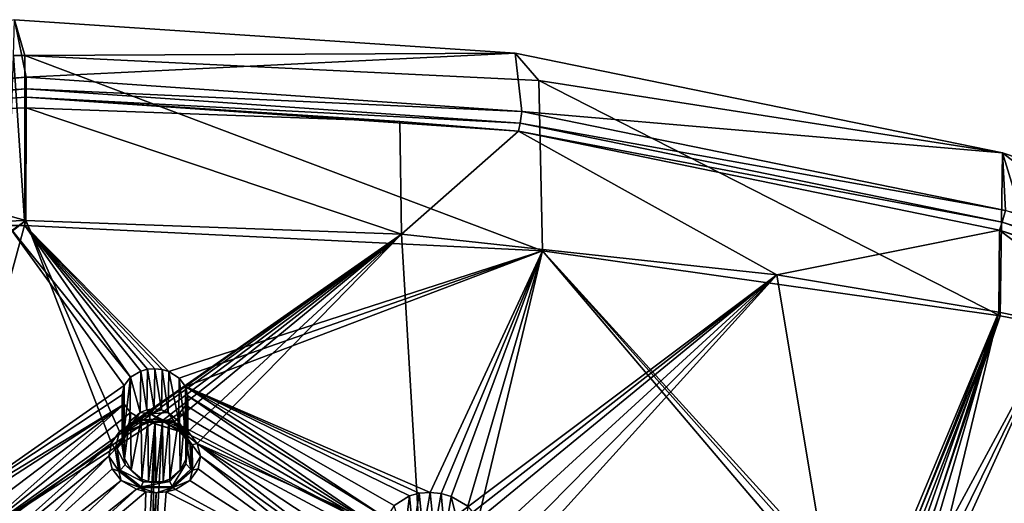
# Model space of a CAD drawing. Units: inches. Extents: x -11.5 to 11.5, y -11 to 13.
# Drawn here: x 0 to 3.7, y 11.2 to 13 of the extents above; entities that cross this region are included whole.
import ezdxf

# ---------------------------------------------------------------- set-up
doc = ezdxf.new("R2010")
doc.units = ezdxf.units.IN
doc.header["$MEASUREMENT"] = 0
doc.layers.add('AFUCH-3-BKPL', color=7, linetype='Continuous', true_color=0x767676)

msp = doc.modelspace()

# ---------------------------------------------------------------- linework, layer by layer
at = {"layer": 'AFUCH-3-BKPL'}
for points in [[(0.0047, 12.8238, 34.4619), (-0.039, 13.0431, 34.4618), (-1.8801, 12.6958, 34.4164)], [(0, 12.9074, 34.3056), (-0.0433, 12.9073, 34.3056), (-0.039, 13.0431, 34.4618)], [(1.869, 12.916, 34.417), (0, 12.9074, 34.3056), (-0.039, 13.0431, 34.4618)], [(-0.039, 13.0431, 34.4618), (0.0047, 12.8238, 34.4619), (1.869, 12.916, 34.417)], [(0, 12.2599, 33.5441), (-0.0638, 12.2598, 33.5441), (-0.0433, 12.9073, 34.3056)], [(0, 12.9074, 34.3056), (0, 12.2599, 33.5441), (-0.0433, 12.9073, 34.3056)], [(0, 12.9074, 34.3056), (1.869, 12.916, 34.417), (1.9591, 12.811, 34.3061)], [(0, 12.9074, 34.3056), (1.9591, 12.811, 34.3061), (1.9728, 12.1634, 33.5446)], [(0, 12.9074, 34.3056), (1.9728, 12.1634, 33.5446), (0, 12.2599, 33.5441)], [(0.0047, 12.8238, 34.4619), (1.8939, 12.6938, 34.4157), (1.869, 12.916, 34.417)], [(3.7263, 12.5362, 34.2832), (1.9591, 12.811, 34.3061), (1.869, 12.916, 34.417)], [(1.869, 12.916, 34.417), (1.8939, 12.6938, 34.4157), (3.7263, 12.5362, 34.2832)], [(-1.8801, 12.6958, 34.4164), (-1.8736, 12.6516, 34.4061), (0.0047, 12.8238, 34.4619)], [(0.0047, 12.7797, 34.4515), (0.0047, 12.8238, 34.4619), (-1.8736, 12.6516, 34.4061)], [(0.0047, 12.8238, 34.4619), (0.0047, 12.7797, 34.4515), (1.8939, 12.6938, 34.4157)], [(1.9728, 12.1634, 33.5446), (1.9591, 12.811, 34.3061), (3.7166, 11.9155, 33.5459)], [(3.7263, 12.5362, 34.2832), (3.7166, 11.9155, 33.5459), (1.9591, 12.811, 34.3061)], [(0.0047, 12.7797, 34.4515), (-1.8736, 12.6516, 34.4061), (-1.8681, 12.6203, 34.3817)], [(0.0047, 12.7797, 34.4515), (-1.8681, 12.6203, 34.3817), (0.0047, 12.7482, 34.4273)], [(0.0047, 12.7797, 34.4515), (0.0047, 12.7482, 34.4273), (1.8873, 12.6496, 34.4054)], [(0.0047, 12.7797, 34.4515), (1.8873, 12.6496, 34.4054), (1.8939, 12.6938, 34.4157)], [(-1.8681, 12.6203, 34.3817), (-1.3836, 12.6585, 34.3797), (0.0047, 12.7482, 34.4273)], [(0.0047, 12.707, 34.3797), (0.0047, 12.7482, 34.4273), (-1.3836, 12.6585, 34.3797)], [(0.0047, 12.7482, 34.4273), (1.429, 12.6552, 34.3797), (1.8818, 12.6182, 34.381)], [(0.0047, 12.7482, 34.4273), (0.0047, 12.707, 34.3797), (1.429, 12.6552, 34.3797)], [(0.0047, 12.7482, 34.4273), (1.8818, 12.6182, 34.381), (1.8873, 12.6496, 34.4054)], [(0.0047, 12.707, 34.3797), (-1.3836, 12.6585, 34.3797), (0.0044, 12.2788, 33.878)], [(0.0047, 12.707, 34.3797), (0.0044, 12.2788, 33.878), (1.4359, 12.2269, 33.878)], [(0.0047, 12.707, 34.3797), (1.4359, 12.2269, 33.878), (1.429, 12.6552, 34.3797)], [(1.8939, 12.6938, 34.4157), (1.8873, 12.6496, 34.4054), (3.7377, 12.3166, 34.2821)], [(3.7377, 12.3166, 34.2821), (3.7263, 12.5362, 34.2832), (1.8939, 12.6938, 34.4157)], [(-1.3941, 12.2299, 33.878), (0.0044, 12.2788, 33.878), (-1.3836, 12.6585, 34.3797)], [(1.8818, 12.6182, 34.381), (1.429, 12.6552, 34.3797), (1.4359, 12.2269, 33.878)], [(3.7246, 12.2723, 34.2719), (1.8873, 12.6496, 34.4054), (1.8818, 12.6182, 34.381)], [(3.7246, 12.2723, 34.2719), (3.7377, 12.3166, 34.2821), (1.8873, 12.6496, 34.4054)], [(2.8653, 12.0716, 33.878), (1.8818, 12.6182, 34.381), (1.4359, 12.2269, 33.878)], [(1.8818, 12.6182, 34.381), (2.8653, 12.0716, 33.878), (3.7137, 12.2413, 34.2467)], [(3.7246, 12.2723, 34.2719), (1.8818, 12.6182, 34.381), (3.7137, 12.2413, 34.2467)], [(3.9287, 11.8747, 33.5461), (3.7166, 11.9155, 33.5459), (3.7263, 12.5362, 34.2832)], [(5.5241, 11.9241, 34.0681), (4.8508, 11.6696, 33.5472), (3.7263, 12.5362, 34.2832)], [(4.8508, 11.6696, 33.5472), (3.9287, 11.8747, 33.5461), (3.7263, 12.5362, 34.2832)], [(3.7263, 12.5362, 34.2832), (3.7377, 12.3166, 34.2821), (5.5241, 11.9241, 34.0681)], [(3.7377, 12.3166, 34.2821), (3.7246, 12.2723, 34.2719), (5.5198, 11.7128, 34.0687)], [(-1.3941, 12.2299, 33.878), (-1.2046, 11.4085, 32.865), (0.0044, 12.2788, 33.878)], [(-1.1649, 11.3678, 32.8113), (0.0044, 12.2788, 33.878), (-1.2046, 11.4085, 32.865)], [(-0.3653, 10.9217, 32.209), (0.0044, 12.2788, 33.878), (-1.1649, 11.3678, 32.8113)], [(-0.3653, 10.9217, 32.209), (0.3298, 11.43, 32.8503), (0.0044, 12.2788, 33.878)], [(0.3614, 11.4747, 32.9066), (1.4359, 12.2269, 33.878), (0.0044, 12.2788, 33.878)], [(0.3614, 11.4747, 32.9066), (0.0044, 12.2788, 33.878), (0.3298, 11.43, 32.8503)], [(3.7246, 12.2723, 34.2719), (3.7137, 12.2413, 34.2467), (5.5003, 11.6683, 34.0588)], [(3.7246, 12.2723, 34.2719), (5.5003, 11.6683, 34.0588), (5.5198, 11.7128, 34.0687)], [(0.3786, 11.6498, 32.8055), (-0.3882, 11.1134, 32.1301), (-0.0638, 12.2598, 33.5441)], [(0, 12.2599, 33.5441), (0.4023, 11.6815, 32.8453), (-0.0638, 12.2598, 33.5441)], [(0.3786, 11.6498, 32.8055), (-0.0638, 12.2598, 33.5441), (0.4023, 11.6815, 32.8453)], [(0.5231, 11.7106, 32.8848), (0, 12.2599, 33.5441), (0.5486, 11.703, 32.8762)], [(0.5231, 11.7106, 32.8848), (0.4956, 11.7137, 32.8877), (0, 12.2599, 33.5441)], [(0.4956, 11.7137, 32.8877), (0.468, 11.7118, 32.8845), (0, 12.2599, 33.5441)], [(0.468, 11.7118, 32.8845), (0.4425, 11.7052, 32.8756), (0, 12.2599, 33.5441)], [(0.4425, 11.7052, 32.8756), (0.4023, 11.6815, 32.8453), (0, 12.2599, 33.5441)], [(0.5486, 11.703, 32.8762), (0, 12.2599, 33.5441), (1.9728, 12.1634, 33.5446)], [(3.7137, 12.2413, 34.2467), (2.8653, 12.0716, 33.878), (3.7121, 11.9299, 33.878)], [(4.2791, 11.8139, 33.878), (3.7137, 12.2413, 34.2467), (3.7121, 11.9299, 33.878)], [(3.7137, 12.2413, 34.2467), (4.2791, 11.8139, 33.878), (5.4841, 11.6379, 34.0324)], [(5.4841, 11.6379, 34.0324), (5.5003, 11.6683, 34.0588), (3.7137, 12.2413, 34.2467)], [(0.4164, 11.5089, 32.9503), (1.4359, 12.2269, 33.878), (0.3614, 11.4747, 32.9066)], [(0.4164, 11.5089, 32.9503), (0.4518, 11.5189, 32.9636), (1.4359, 12.2269, 33.878)], [(0.4518, 11.5189, 32.9636), (0.4903, 11.5224, 32.969), (1.4359, 12.2269, 33.878)], [(0.4903, 11.5224, 32.969), (0.529, 11.5187, 32.9658), (1.4359, 12.2269, 33.878)], [(0.5651, 11.5086, 32.9544), (1.4359, 12.2269, 33.878), (0.529, 11.5187, 32.9658)], [(0.5651, 11.5086, 32.9544), (0.6223, 11.4743, 32.914), (1.4359, 12.2269, 33.878)], [(0.6223, 11.4743, 32.914), (0.6569, 11.4296, 32.8598), (1.4359, 12.2269, 33.878)], [(1.4359, 12.2269, 33.878), (0.6569, 11.4296, 32.8598), (1.505, 11.0505, 32.4402)], [(2.8653, 12.0716, 33.878), (1.4359, 12.2269, 33.878), (1.505, 11.0505, 32.4402)], [(0.5486, 11.703, 32.8762), (1.9728, 12.1634, 33.5446), (0.5887, 11.678, 32.8467)], [(0.6128, 11.6457, 32.8075), (0.5887, 11.678, 32.8467), (1.9728, 12.1634, 33.5446)], [(1.5445, 11.2428, 32.3643), (0.6128, 11.6457, 32.8075), (1.9728, 12.1634, 33.5446)], [(1.5445, 11.2428, 32.3643), (1.9728, 12.1634, 33.5446), (1.5862, 11.2384, 32.3627)], [(1.6252, 11.2272, 32.3524), (1.5862, 11.2384, 32.3627), (1.9728, 12.1634, 33.5446)], [(1.6884, 11.1905, 32.3123), (1.6252, 11.2272, 32.3524), (1.9728, 12.1634, 33.5446)], [(1.6884, 11.1905, 32.3123), (1.9728, 12.1634, 33.5446), (1.7283, 11.1431, 32.2563)], [(3.1827, 10.739, 31.9618), (1.7283, 11.1431, 32.2563), (1.9728, 12.1634, 33.5446)], [(3.2196, 10.7605, 31.9972), (1.9728, 12.1634, 33.5446), (3.2439, 10.7658, 32.009)], [(3.2196, 10.7605, 31.9972), (3.1827, 10.739, 31.9618), (1.9728, 12.1634, 33.5446)], [(1.9728, 12.1634, 33.5446), (3.7166, 11.9155, 33.5459), (3.2439, 10.7658, 32.009)], [(1.5575, 11.0508, 32.4456), (2.8653, 12.0716, 33.878), (1.505, 11.0505, 32.4402)], [(1.609, 11.0419, 32.4394), (2.8653, 12.0716, 33.878), (1.5575, 11.0508, 32.4456)], [(1.609, 11.0419, 32.4394), (1.6971, 11.0025, 32.3984), (2.8653, 12.0716, 33.878)], [(1.6971, 11.0025, 32.3984), (1.7571, 10.9458, 32.3326), (2.8653, 12.0716, 33.878)], [(1.7571, 10.9458, 32.3326), (1.7878, 10.8817, 32.254), (2.8653, 12.0716, 33.878)], [(3.1238, 10.5237, 32.0006), (2.8653, 12.0716, 33.878), (1.7878, 10.8817, 32.254)], [(3.1238, 10.5237, 32.0006), (3.7121, 11.9299, 33.878), (2.8653, 12.0716, 33.878)], [(3.1667, 10.5589, 32.055), (3.7121, 11.9299, 33.878), (3.1238, 10.5237, 32.0006)], [(3.1667, 10.5589, 32.055), (3.2334, 10.5756, 32.0904), (3.7121, 11.9299, 33.878)], [(3.2334, 10.5756, 32.0904), (3.2716, 10.574, 32.0963), (3.7121, 11.9299, 33.878)], [(3.2706, 10.7664, 32.0153), (3.2439, 10.7658, 32.009), (3.7166, 11.9155, 33.5459)], [(3.3229, 10.7543, 32.0107), (3.2706, 10.7664, 32.0153), (3.7166, 11.9155, 33.5459)], [(3.2716, 10.574, 32.0963), (3.3096, 10.5659, 32.0938), (3.7121, 11.9299, 33.878)], [(3.3754, 10.5348, 32.0676), (3.7121, 11.9299, 33.878), (3.3096, 10.5659, 32.0938)], [(3.3229, 10.7543, 32.0107), (3.7166, 11.9155, 33.5459), (3.9287, 11.8747, 33.5461)], [(3.3754, 10.5348, 32.0676), (4.2791, 11.8139, 33.878), (3.7121, 11.9299, 33.878)], [(3.3229, 10.7543, 32.0107), (3.9287, 11.8747, 33.5461), (3.365, 10.7299, 31.9881)], [(3.3946, 10.6981, 31.9532), (3.365, 10.7299, 31.9881), (3.9287, 11.8747, 33.5461)], [(4.8508, 11.6696, 33.5472), (3.3946, 10.6981, 31.9532), (3.9287, 11.8747, 33.5461)], [(3.4223, 10.4921, 32.0224), (4.2791, 11.8139, 33.878), (3.3754, 10.5348, 32.0676)], [(4.2791, 11.8139, 33.878), (3.4223, 10.4921, 32.0224), (4.393, 9.7845, 31.3339)], [(0.468, 11.7118, 32.8845), (0.4651, 11.5578, 32.8838), (0.4425, 11.7052, 32.8756)], [(0.4926, 11.5612, 32.8876), (0.4651, 11.5578, 32.8838), (0.468, 11.7118, 32.8845)], [(0.4956, 11.7137, 32.8877), (0.4926, 11.5612, 32.8876), (0.468, 11.7118, 32.8845)], [(0.4926, 11.5612, 32.8876), (0.4956, 11.7137, 32.8877), (0.5203, 11.5576, 32.8853)], [(0.5231, 11.7106, 32.8848), (0.5203, 11.5576, 32.8853), (0.4956, 11.7137, 32.8877)], [(0.5462, 11.5475, 32.8772), (0.5203, 11.5576, 32.8853), (0.5231, 11.7106, 32.8848)], [(0.5486, 11.703, 32.8762), (0.5462, 11.5475, 32.8772), (0.5231, 11.7106, 32.8848)], [(0.4004, 11.5136, 32.8431), (0.3778, 11.4689, 32.8029), (0.4023, 11.6815, 32.8453)], [(0.4023, 11.6815, 32.8453), (0.3778, 11.4689, 32.8029), (0.3786, 11.6498, 32.8055)], [(0.4397, 11.5478, 32.8743), (0.4004, 11.5136, 32.8431), (0.4023, 11.6815, 32.8453)], [(0.4425, 11.7052, 32.8756), (0.4397, 11.5478, 32.8743), (0.4023, 11.6815, 32.8453)], [(0.4397, 11.5478, 32.8743), (0.4425, 11.7052, 32.8756), (0.4651, 11.5578, 32.8838)], [(0.5871, 11.5133, 32.8484), (0.5462, 11.5475, 32.8772), (0.5486, 11.703, 32.8762)], [(0.5887, 11.678, 32.8467), (0.5871, 11.5133, 32.8484), (0.5486, 11.703, 32.8762)], [(0.5871, 11.5133, 32.8484), (0.5887, 11.678, 32.8467), (0.6119, 11.4686, 32.8097)], [(0.6128, 11.6457, 32.8075), (0.6119, 11.4686, 32.8097), (0.5887, 11.678, 32.8467)], [(4.8508, 11.6696, 33.5472), (4.5493, 9.7911, 31.0476), (3.3946, 10.6981, 31.9532)], [(0.3711, 11.6147, 32.7618), (-0.3882, 11.1134, 32.1301), (0.3786, 11.6498, 32.8055)], [(0.3711, 11.6147, 32.7618), (0.3786, 11.6498, 32.8055), (0.3711, 11.4202, 32.7594)], [(0.3711, 11.4202, 32.7594), (0.3786, 11.6498, 32.8055), (0.3778, 11.4689, 32.8029)], [(0.621, 11.4199, 32.7668), (0.6119, 11.4686, 32.8097), (0.6128, 11.6457, 32.8075)], [(0.6211, 11.6105, 32.7641), (0.621, 11.4199, 32.7668), (0.6128, 11.6457, 32.8075)], [(1.5032, 11.2398, 32.3565), (0.6128, 11.6457, 32.8075), (1.5445, 11.2428, 32.3643)], [(1.5032, 11.2398, 32.3565), (1.4655, 11.2296, 32.3402), (0.6128, 11.6457, 32.8075)], [(1.4655, 11.2296, 32.3402), (1.4079, 11.1936, 32.2892), (0.6128, 11.6457, 32.8075)], [(1.4079, 11.1936, 32.2892), (1.377, 11.1452, 32.225), (0.6128, 11.6457, 32.8075)], [(0.6128, 11.6457, 32.8075), (1.377, 11.1452, 32.225), (0.6211, 11.6105, 32.7641)], [(0.3711, 11.6147, 32.7618), (0.3792, 11.5796, 32.7183), (-0.3882, 11.1134, 32.1301)], [(0.3711, 11.6147, 32.7618), (0.3711, 11.4202, 32.7594), (0.3792, 11.5796, 32.7183)], [(0.6137, 11.5756, 32.7204), (0.6146, 11.3713, 32.7231), (0.6211, 11.6105, 32.7641)], [(0.6137, 11.5756, 32.7204), (0.6211, 11.6105, 32.7641), (1.372, 11.0919, 32.1564)], [(0.621, 11.4199, 32.7668), (0.6211, 11.6105, 32.7641), (0.6146, 11.3713, 32.7231)], [(1.372, 11.0919, 32.1564), (0.6211, 11.6105, 32.7641), (1.377, 11.1452, 32.225)], [(0.3792, 11.5796, 32.7183), (-0.3474, 11.1092, 32.1237), (-0.3882, 11.1134, 32.1301)], [(-0.2781, 11.0823, 32.0879), (-0.3474, 11.1092, 32.1237), (0.3792, 11.5796, 32.7183)], [(-0.2323, 11.0399, 32.0327), (-0.2781, 11.0823, 32.0879), (0.3792, 11.5796, 32.7183)], [(-0.2323, 11.0399, 32.0327), (0.3792, 11.5796, 32.7183), (0.4033, 11.5476, 32.679)], [(0.3711, 11.4202, 32.7594), (0.3801, 11.3717, 32.7163), (0.3792, 11.5796, 32.7183)], [(0.3792, 11.5796, 32.7183), (0.3801, 11.3717, 32.7163), (0.4033, 11.5476, 32.679)], [(0.4397, 11.5478, 32.8743), (0.4651, 11.5578, 32.8838), (0.478, 11.5423, 32.8898)], [(0.4651, 11.5578, 32.8838), (0.4926, 11.5612, 32.8876), (0.478, 11.5423, 32.8898)], [(0.4926, 11.5612, 32.8876), (0.5203, 11.5576, 32.8853), (0.478, 11.5423, 32.8898)], [(0.5462, 11.5475, 32.8772), (0.478, 11.5423, 32.8898), (0.5203, 11.5576, 32.8853)], [(0.5901, 11.5441, 32.6803), (0.5921, 11.3271, 32.6827), (0.6137, 11.5756, 32.7204)], [(0.5901, 11.5441, 32.6803), (0.6137, 11.5756, 32.7204), (1.372, 11.0919, 32.1564)], [(0.5921, 11.3271, 32.6827), (0.6146, 11.3713, 32.7231), (0.6137, 11.5756, 32.7204)], [(-0.2323, 11.0399, 32.0327), (0.4033, 11.5476, 32.679), (0.4436, 11.523, 32.6493)], [(-0.2323, 11.0399, 32.0327), (0.4436, 11.523, 32.6493), (0.469, 11.5155, 32.6407)], [(0.4049, 11.3275, 32.6773), (0.4033, 11.5476, 32.679), (0.3801, 11.3717, 32.7163)], [(0.4004, 11.5136, 32.8431), (0.4397, 11.5478, 32.8743), (0.4069, 11.5035, 32.8544)], [(0.4033, 11.5476, 32.679), (0.4049, 11.3275, 32.6773), (0.4436, 11.523, 32.6493)], [(0.4049, 11.3275, 32.6773), (0.446, 11.294, 32.6482), (0.4436, 11.523, 32.6493)], [(0.4069, 11.5035, 32.8544), (0.4397, 11.5478, 32.8743), (0.478, 11.5423, 32.8898)], [(0.4069, 11.5035, 32.8544), (0.478, 11.5423, 32.8898), (0.4753, 11.5112, 32.9274)], [(0.4436, 11.523, 32.6493), (0.446, 11.294, 32.6482), (0.469, 11.5155, 32.6407)], [(0.4903, 11.5224, 32.969), (0.4518, 11.5189, 32.9636), (0.4736, 11.5105, 32.9385)], [(0.529, 11.5187, 32.9658), (0.4903, 11.5224, 32.969), (0.4736, 11.5105, 32.9385)], [(0.6031, 11.4706, 32.899), (0.4753, 11.5112, 32.9274), (0.478, 11.5423, 32.8898)], [(0.5462, 11.5475, 32.8772), (0.583, 11.4928, 32.8616), (0.478, 11.5423, 32.8898)], [(0.583, 11.4928, 32.8616), (0.5888, 11.4774, 32.88), (0.478, 11.5423, 32.8898)], [(0.6031, 11.4706, 32.899), (0.478, 11.5423, 32.8898), (0.5888, 11.4774, 32.88)], [(0.5242, 11.5144, 32.6409), (0.5272, 11.284, 32.6417), (0.5498, 11.5208, 32.6498)], [(0.5242, 11.5144, 32.6409), (0.5498, 11.5208, 32.6498), (1.372, 11.0919, 32.1564)], [(0.5272, 11.284, 32.6417), (0.5526, 11.2937, 32.6512), (0.5498, 11.5208, 32.6498)], [(0.5871, 11.5133, 32.8484), (0.583, 11.4928, 32.8616), (0.5462, 11.5475, 32.8772)], [(0.5498, 11.5208, 32.6498), (0.5526, 11.2937, 32.6512), (0.5901, 11.5441, 32.6803)], [(0.5498, 11.5208, 32.6498), (0.5901, 11.5441, 32.6803), (1.372, 11.0919, 32.1564)], [(0.5921, 11.3271, 32.6827), (0.5901, 11.5441, 32.6803), (0.5526, 11.2937, 32.6512)], [(-0.2323, 11.0399, 32.0327), (0.469, 11.5155, 32.6407), (0.4966, 11.5125, 32.6377)], [(-0.2323, 11.0399, 32.0327), (0.4966, 11.5125, 32.6377), (0.4484, 10.5926, 31.4544)], [(0.4164, 11.5089, 32.9503), (0.3614, 11.4747, 32.9066), (0.3876, 11.4747, 32.8946)], [(0.4069, 11.5035, 32.8544), (0.3941, 11.4766, 32.8872), (0.3717, 11.4331, 32.7888)], [(0.4069, 11.5035, 32.8544), (0.3717, 11.4331, 32.7888), (0.3778, 11.4689, 32.8029)], [(0.4004, 11.5136, 32.8431), (0.4069, 11.5035, 32.8544), (0.3778, 11.4689, 32.8029)], [(0.4164, 11.5089, 32.9503), (0.3876, 11.4747, 32.8946), (0.4518, 11.5189, 32.9636)], [(0.3876, 11.4747, 32.8946), (0.4736, 11.5105, 32.9385), (0.4518, 11.5189, 32.9636)], [(0.3876, 11.4747, 32.8946), (0.3941, 11.4766, 32.8872), (0.4736, 11.5105, 32.9385)], [(0.4069, 11.5035, 32.8544), (0.4753, 11.5112, 32.9274), (0.3941, 11.4766, 32.8872)], [(0.4736, 11.5105, 32.9385), (0.3941, 11.4766, 32.8872), (0.4753, 11.5112, 32.9274)], [(0.4719, 11.2842, 32.6401), (0.469, 11.5155, 32.6407), (0.446, 11.294, 32.6482)], [(0.4484, 10.5926, 31.4544), (0.4966, 11.5125, 32.6377), (0.4749, 10.5913, 31.4535)], [(0.469, 11.5155, 32.6407), (0.4719, 11.2842, 32.6401), (0.4966, 11.5125, 32.6377)], [(0.4719, 11.2842, 32.6401), (0.4996, 11.2807, 32.6378), (0.4966, 11.5125, 32.6377)], [(0.5651, 11.5086, 32.9544), (0.529, 11.5187, 32.9658), (0.4736, 11.5105, 32.9385)], [(0.6031, 11.4706, 32.899), (0.4736, 11.5105, 32.9385), (0.4753, 11.5112, 32.9274)], [(0.6031, 11.4706, 32.899), (0.5651, 11.5086, 32.9544), (0.4736, 11.5105, 32.9385)], [(0.4966, 11.5125, 32.6377), (0.5242, 11.5144, 32.6409), (0.4749, 10.5913, 31.4535)], [(0.4749, 10.5913, 31.4535), (0.5242, 11.5144, 32.6409), (1.372, 11.0919, 32.1564)], [(0.4966, 11.5125, 32.6377), (0.4996, 11.2807, 32.6378), (0.5242, 11.5144, 32.6409)], [(0.5272, 11.284, 32.6417), (0.5242, 11.5144, 32.6409), (0.4996, 11.2807, 32.6378)], [(0.6223, 11.4743, 32.914), (0.5651, 11.5086, 32.9544), (0.6031, 11.4706, 32.899)], [(0.583, 11.4928, 32.8616), (0.5871, 11.5133, 32.8484), (0.5833, 11.4996, 32.8562)], [(0.6305, 11.4267, 32.838), (0.583, 11.4928, 32.8616), (0.5833, 11.4996, 32.8562)], [(0.583, 11.4928, 32.8616), (0.6305, 11.4267, 32.838), (0.5888, 11.4774, 32.88)], [(0.6119, 11.4686, 32.8097), (0.5833, 11.4996, 32.8562), (0.5871, 11.5133, 32.8484)], [(0.6305, 11.4267, 32.838), (0.5833, 11.4996, 32.8562), (0.6132, 11.4506, 32.8125)], [(0.6119, 11.4686, 32.8097), (0.6132, 11.4506, 32.8125), (0.5833, 11.4996, 32.8562)], [(0.3614, 11.4747, 32.9066), (0.3298, 11.43, 32.8503), (0.3448, 11.4071, 32.8135)], [(0.3876, 11.4747, 32.8946), (0.3614, 11.4747, 32.9066), (0.3448, 11.4071, 32.8135)], [(0.3876, 11.4747, 32.8946), (0.3448, 11.4071, 32.8135), (0.3519, 11.41, 32.8102)], [(0.3876, 11.4747, 32.8946), (0.3519, 11.41, 32.8102), (0.3941, 11.4766, 32.8872)], [(0.3941, 11.4766, 32.8872), (0.3519, 11.41, 32.8102), (0.3717, 11.4331, 32.7888)], [(0.3778, 11.4689, 32.8029), (0.3717, 11.4331, 32.7888), (0.3711, 11.4202, 32.7594)], [(0.6305, 11.4267, 32.838), (0.6374, 11.4241, 32.8426), (0.5888, 11.4774, 32.88)], [(0.6031, 11.4706, 32.899), (0.5888, 11.4774, 32.88), (0.6374, 11.4241, 32.8426)], [(0.6223, 11.4743, 32.914), (0.6031, 11.4706, 32.899), (0.6569, 11.4296, 32.8598)], [(0.6569, 11.4296, 32.8598), (0.6031, 11.4706, 32.899), (0.6374, 11.4241, 32.8426)], [(0.621, 11.4199, 32.7668), (0.6132, 11.4506, 32.8125), (0.6119, 11.4686, 32.8097)], [(0.6305, 11.4267, 32.838), (0.6132, 11.4506, 32.8125), (0.6331, 11.331, 32.7262)], [(0.6132, 11.4506, 32.8125), (0.621, 11.4199, 32.7668), (0.6142, 11.3517, 32.7182)], [(0.6132, 11.4506, 32.8125), (0.6142, 11.3517, 32.7182), (0.6331, 11.331, 32.7262)], [(-0.2697, 10.8962, 32.1744), (0.3298, 11.43, 32.8503), (-0.3653, 10.9217, 32.209)], [(0.3298, 11.43, 32.8503), (-0.2697, 10.8962, 32.1744), (0.3205, 11.3812, 32.7894)], [(0.3298, 11.43, 32.8503), (0.3205, 11.3812, 32.7894), (0.3448, 11.4071, 32.8135)], [(0.3582, 11.3238, 32.7132), (0.3448, 11.4071, 32.8135), (0.3205, 11.3812, 32.7894)], [(0.3448, 11.4071, 32.8135), (0.3636, 11.3272, 32.7134), (0.3519, 11.41, 32.8102)], [(0.3582, 11.3238, 32.7132), (0.3636, 11.3272, 32.7134), (0.3448, 11.4071, 32.8135)], [(0.3827, 11.3478, 32.7073), (0.3717, 11.4331, 32.7888), (0.3519, 11.41, 32.8102)], [(0.3827, 11.3478, 32.7073), (0.3519, 11.41, 32.8102), (0.3636, 11.3272, 32.7134)], [(0.3827, 11.3478, 32.7073), (0.3711, 11.4202, 32.7594), (0.3717, 11.4331, 32.7888)], [(0.3801, 11.3717, 32.7163), (0.3711, 11.4202, 32.7594), (0.3827, 11.3478, 32.7073)], [(0.621, 11.4199, 32.7668), (0.6146, 11.3713, 32.7231), (0.6142, 11.3517, 32.7182)], [(0.6305, 11.4267, 32.838), (0.6331, 11.331, 32.7262), (0.6386, 11.3276, 32.7265)], [(0.6305, 11.4267, 32.838), (0.6386, 11.3276, 32.7265), (0.6374, 11.4241, 32.8426)], [(0.6569, 11.4296, 32.8598), (0.6374, 11.4241, 32.8426), (0.6697, 11.3809, 32.7996)], [(0.6697, 11.3809, 32.7996), (0.6374, 11.4241, 32.8426), (0.6386, 11.3276, 32.7265)], [(0.6697, 11.3809, 32.7996), (1.3216, 10.9121, 32.2474), (0.6569, 11.4296, 32.8598)], [(1.3216, 10.9121, 32.2474), (1.351, 10.9736, 32.3284), (0.6569, 11.4296, 32.8598)], [(1.351, 10.9736, 32.3284), (1.4129, 11.0238, 32.3978), (0.6569, 11.4296, 32.8598)], [(1.4129, 11.0238, 32.3978), (1.505, 11.0505, 32.4402), (0.6569, 11.4296, 32.8598)], [(-0.2024, 10.8472, 32.1103), (0.3205, 11.3812, 32.7894), (-0.2697, 10.8962, 32.1744)], [(0.333, 11.3326, 32.7289), (0.3205, 11.3812, 32.7894), (-0.2024, 10.8472, 32.1103)], [(0.333, 11.3326, 32.7289), (0.3582, 11.3238, 32.7132), (0.3205, 11.3812, 32.7894)], [(0.3801, 11.3717, 32.7163), (0.3827, 11.3478, 32.7073), (0.4049, 11.3275, 32.6773)], [(0.6146, 11.3713, 32.7231), (0.5921, 11.3271, 32.6827), (0.6142, 11.3517, 32.7182)], [(0.6697, 11.3809, 32.7996), (0.6386, 11.3276, 32.7265), (0.6608, 11.3322, 32.7385)], [(0.6697, 11.3809, 32.7996), (0.6608, 11.3322, 32.7385), (1.3224, 10.8468, 32.1636)], [(1.3216, 10.9121, 32.2474), (0.6697, 11.3809, 32.7996), (1.3224, 10.8468, 32.1636)], [(0.3677, 11.2884, 32.6743), (0.333, 11.3326, 32.7289), (-0.2024, 10.8472, 32.1103)], [(0.333, 11.3326, 32.7289), (0.3677, 11.2884, 32.6743), (0.3582, 11.3238, 32.7132)], [(0.3827, 11.3478, 32.7073), (0.3636, 11.3272, 32.7134), (0.4509, 11.2832, 32.6455)], [(0.3827, 11.3478, 32.7073), (0.4509, 11.2832, 32.6455), (0.4049, 11.3275, 32.6773)], [(0.5527, 11.2851, 32.6506), (0.5618, 11.2658, 32.646), (0.6142, 11.3517, 32.7182)], [(0.5527, 11.2851, 32.6506), (0.6142, 11.3517, 32.7182), (0.5921, 11.3271, 32.6827)], [(0.5618, 11.2658, 32.646), (0.6331, 11.331, 32.7262), (0.6142, 11.3517, 32.7182)], [(0.6608, 11.3322, 32.7385), (0.6293, 11.288, 32.6818), (1.3224, 10.8468, 32.1636)], [(0.6293, 11.288, 32.6818), (0.6608, 11.3322, 32.7385), (0.6386, 11.3276, 32.7265)], [(0.3582, 11.3238, 32.7132), (0.4428, 11.2639, 32.6401), (0.3636, 11.3272, 32.7134)], [(0.3582, 11.3238, 32.7132), (0.3677, 11.2884, 32.6743), (0.4408, 11.2602, 32.6378)], [(0.3582, 11.3238, 32.7132), (0.4408, 11.2602, 32.6378), (0.4428, 11.2639, 32.6401)], [(0.3636, 11.3272, 32.7134), (0.4428, 11.2639, 32.6401), (0.4509, 11.2832, 32.6455)], [(0.446, 11.294, 32.6482), (0.4049, 11.3275, 32.6773), (0.4509, 11.2832, 32.6455)], [(0.4719, 11.2842, 32.6401), (0.446, 11.294, 32.6482), (0.4509, 11.2832, 32.6455)], [(0.5526, 11.2937, 32.6512), (0.5527, 11.2851, 32.6506), (0.5921, 11.3271, 32.6827)], [(0.5641, 11.2621, 32.6439), (0.6331, 11.331, 32.7262), (0.5618, 11.2658, 32.646)], [(0.5641, 11.2621, 32.6439), (0.6386, 11.3276, 32.7265), (0.6331, 11.331, 32.7262)], [(0.5641, 11.2621, 32.6439), (0.6293, 11.288, 32.6818), (0.6386, 11.3276, 32.7265)], [(-0.1664, 10.7869, 32.032), (0.3677, 11.2884, 32.6743), (-0.2024, 10.8472, 32.1103)], [(0.3677, 11.2884, 32.6743), (-0.1664, 10.7869, 32.032), (0.4252, 11.2549, 32.6335)], [(0.3677, 11.2884, 32.6743), (0.4252, 11.2549, 32.6335), (0.4408, 11.2602, 32.6378)], [(0.4252, 11.2549, 32.6335), (0.4613, 11.245, 32.6222), (0.4408, 11.2602, 32.6378)], [(0.5641, 11.2621, 32.6439), (0.5618, 11.2658, 32.646), (0.4408, 11.2602, 32.6378)], [(0.4408, 11.2602, 32.6378), (0.5618, 11.2658, 32.646), (0.4428, 11.2639, 32.6401)], [(0.5641, 11.2621, 32.6439), (0.4408, 11.2602, 32.6378), (0.5001, 11.2415, 32.6189)], [(0.4613, 11.245, 32.6222), (0.5001, 11.2415, 32.6189), (0.4408, 11.2602, 32.6378)], [(0.5527, 11.2851, 32.6506), (0.4509, 11.2832, 32.6455), (0.4428, 11.2639, 32.6401)], [(0.5527, 11.2851, 32.6506), (0.4428, 11.2639, 32.6401), (0.5618, 11.2658, 32.646)], [(0.5527, 11.2851, 32.6506), (0.4996, 11.2807, 32.6378), (0.4509, 11.2832, 32.6455)], [(0.4996, 11.2807, 32.6378), (0.4719, 11.2842, 32.6401), (0.4509, 11.2832, 32.6455)], [(0.5272, 11.284, 32.6417), (0.4996, 11.2807, 32.6378), (0.5527, 11.2851, 32.6506)], [(0.5386, 11.2449, 32.6243), (0.5641, 11.2621, 32.6439), (0.5001, 11.2415, 32.6189)], [(0.5526, 11.2937, 32.6512), (0.5272, 11.284, 32.6417), (0.5527, 11.2851, 32.6506)], [(0.5386, 11.2449, 32.6243), (0.5741, 11.2546, 32.6378), (0.5641, 11.2621, 32.6439)], [(0.5741, 11.2546, 32.6378), (0.6293, 11.288, 32.6818), (0.5641, 11.2621, 32.6439)], [(0.6293, 11.288, 32.6818), (0.5741, 11.2546, 32.6378), (1.3224, 10.8468, 32.1636)], [(-0.1664, 10.7869, 32.032), (-0.1604, 10.7223, 31.9483), (0.4252, 11.2549, 32.6335)], [(0.4252, 11.2549, 32.6335), (-0.1604, 10.7223, 31.9483), (0.4613, 11.245, 32.6222)], [(0.4358, 10.4019, 31.5336), (0.4613, 11.245, 32.6222), (-0.1604, 10.7223, 31.9483)], [(0.5001, 11.2415, 32.6189), (0.4613, 11.245, 32.6222), (0.4358, 10.4019, 31.5336)], [(0.4743, 10.4013, 31.5339), (0.5001, 11.2415, 32.6189), (0.4358, 10.4019, 31.5336)], [(1.3224, 10.8468, 32.1636), (0.5386, 11.2449, 32.6243), (0.4743, 10.4013, 31.5339)], [(0.5001, 11.2415, 32.6189), (0.4743, 10.4013, 31.5339), (0.5386, 11.2449, 32.6243)], [(0.5741, 11.2546, 32.6378), (0.5386, 11.2449, 32.6243), (1.3224, 10.8468, 32.1636)], [(1.4655, 11.2296, 32.3402), (1.4456, 11.063, 32.327), (1.4079, 11.1936, 32.2892)], [(1.4456, 11.063, 32.327), (1.4655, 11.2296, 32.3402), (1.4795, 11.0803, 32.3473)], [(1.5032, 11.2398, 32.3565), (1.4795, 11.0803, 32.3473), (1.4655, 11.2296, 32.3402)], [(1.5184, 11.0897, 32.3604), (1.4795, 11.0803, 32.3473), (1.5032, 11.2398, 32.3565)], [(1.5445, 11.2428, 32.3643), (1.5184, 11.0897, 32.3604), (1.5032, 11.2398, 32.3565)], [(1.5184, 11.0897, 32.3604), (1.5445, 11.2428, 32.3643), (1.5599, 11.09, 32.3647)], [(1.5862, 11.2384, 32.3627), (1.5599, 11.09, 32.3647), (1.5445, 11.2428, 32.3643)], [(1.6007, 11.0812, 32.3599), (1.5599, 11.09, 32.3647), (1.5862, 11.2384, 32.3627)], [(1.6252, 11.2272, 32.3524), (1.6007, 11.0812, 32.3599), (1.5862, 11.2384, 32.3627)], [(1.6704, 11.0418, 32.3275), (1.6007, 11.0812, 32.3599), (1.6252, 11.2272, 32.3524)], [(1.6884, 11.1905, 32.3123), (1.6704, 11.0418, 32.3275), (1.6252, 11.2272, 32.3524)]]:
    msp.add_3dface(points, dxfattribs=at)

doc.saveas('drawing.dxf')
